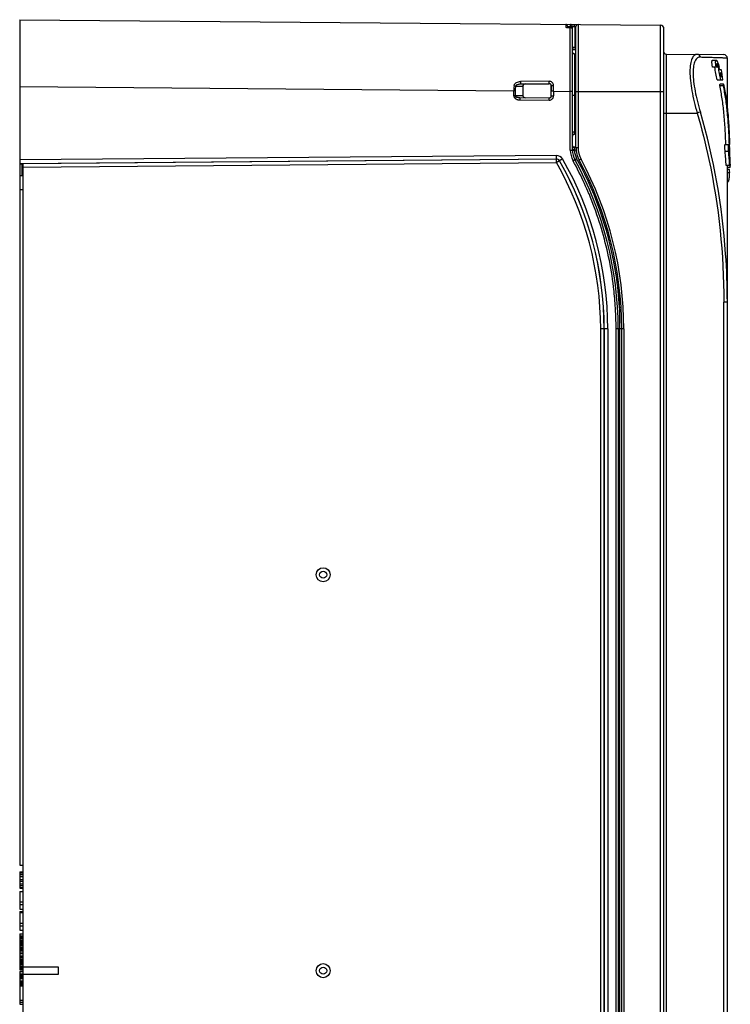
# Model space of a CAD drawing. Units: millimetres. Extents: x 250 to 846, y -281 to 737.
# Drawn here: x 745 to 846, y 407 to 547 of the extents above; entities that cross this region are included whole.
import ezdxf

# ---------------------------------------------------------------- set-up
doc = ezdxf.new("R2010")
doc.units = ezdxf.units.MM
doc.header["$LTSCALE"] = 23.1
doc.layers.get('0').update_dxf_attribs({"linetype": 'CONTINUOUS'})

msp = doc.modelspace()

# ---------------------------------------------------------------- linework, layer by layer
at = {"color": 7, "linetype": 'Continuous'}
for p, q in [((744.6, 546.73), (744.6, 426.73)), ((744.6, 546.73), (835.6, 545.94)), ((822.16, 546.05), (822.18, 545.63)), ((822.17, 545.86), (822.18, 545.62)), ((822.8, 545.62), (822.18, 545.62)), ((822.27, 545.63), (822.8, 545.63)), ((822.46, 545.63), (822.45, 545.77)), ((822.45, 545.75), (822.8, 545.75)), ((822.8, 546.05), (822.8, 545.75)), ((822.8, 528.21), (822.8, 545.75)), ((823.1, 528.21), (823.1, 545.75)), ((823.1, 545.33), (823.1, 545.75)), ((823.1, 545.75), (823.61, 545.74)), ((823.44, 545.74), (823.44, 542.78)), ((823.6, 528.59), (823.6, 545.74)), ((823.9, 546.04), (823.9, 528.59)), ((835.6, 277.53), (835.6, 545.94)), ((836.1, 278.03), (836.1, 545.44)), ((823.6, 542.78), (823.1, 542.78)), ((823.1, 542.48), (823.6, 542.48)), ((823.39, 541.86), (823.39, 530.79)), ((836.39, 541.84), (836.39, 281.63)), ((836.39, 541.84), (844.6, 541.77)), ((843, 540.98), (843.52, 540.98)), ((845.1, 534.16), (845.1, 541.27)), ((843.82, 539.98), (843, 539.98)), ((843.97, 539.68), (844.24, 539.68)), ((843.64, 538.18), (844.48, 538.18)), ((844.19, 539.18), (844.11, 539.18)), ((844.19, 538.68), (844.28, 538.68)), ((744.6, 537.23), (814.78, 536.62)), ((815.01, 537.31), (816.07, 537.31)), ((819.8, 537.99), (815.73, 537.95)), ((815.73, 537.61), (819.8, 537.64)), ((816.11, 535.81), (816.11, 537.43)), ((820.1, 537.35), (820.1, 537.34)), ((820.1, 537.35), (820.1, 536.57)), ((820.1, 536.57), (820.1, 537.34)), ((820.41, 536.57), (820.41, 537.37)), ((844.02, 537.39), (844.53, 537.39)), ((844.57, 537.6), (844.06, 537.6)), ((814.78, 535.94), (814.78, 536.62)), ((814.98, 536.62), (814.78, 536.62)), ((816.07, 535.94), (814.78, 535.94)), ((814.98, 536.62), (814.98, 535.94)), ((819.8, 535.6), (815.63, 535.64)), ((815.63, 535.34), (819.8, 535.3)), ((820.1, 535.9), (820.1, 536.57)), ((820.41, 536.57), (820.1, 536.57)), ((820.1, 535.9), (820.41, 535.9)), ((820.41, 536.57), (820.41, 535.9)), ((820.41, 536.57), (822.8, 536.55)), ((823.1, 536.55), (822.8, 536.55)), ((823.39, 535.98), (823.11, 535.98)), ((823.39, 535.98), (823.6, 535.98)), ((836.1, 536.48), (823.6, 536.48)), ((836.1, 533.48), (840.81, 533.48)), ((823.1, 530.79), (823.39, 530.79)), ((823.6, 530.79), (823.39, 530.79)), ((823.39, 530.49), (823.6, 530.49)), ((823.14, 528.68), (823.6, 528.68)), ((823.6, 528.54), (823.39, 528.54)), ((823.6, 528.59), (823.6, 528.45)), ((823.6, 528.59), (823.9, 528.59)), ((844.79, 529.02), (845.29, 529.02)), ((845.39, 528.86), (845.34, 528.86)), ((845.38, 528.61), (845.43, 528.61)), ((845.39, 528.86), (845.39, 529.01)), ((820.82, 527.46), (744.6, 526.82)), ((744.6, 526.32), (820.82, 526.96)), ((820.82, 526.96), (820.82, 526.94)), ((822.8, 528.21), (823.39, 528.21)), ((823.39, 528.24), (823.1, 528.24)), ((823.39, 528.24), (823.39, 528.21)), ((823.39, 528.24), (823.62, 528.24)), ((845.29, 528.02), (844.79, 528.02)), ((845.4, 528.02), (845.33, 528.02)), ((845.36, 527.52), (845.43, 527.52)), ((845.44, 527.02), (845.41, 527.02)), ((744.9, 526.27), (744.9, 524.63)), ((820.82, 526.94), (745.1, 526.28)), ((745.1, 525.78), (820.82, 526.44)), ((745.1, 297.19), (745.1, 526.28)), ((821.26, 526.71), (821.25, 526.69)), ((845.52, 526.02), (844.92, 526.02)), ((845.1, 299.73), (845.1, 526.02)), ((845.52, 525.77), (845.1, 525.77)), ((845.44, 526.52), (845.47, 526.52)), ((744.6, 524.63), (745.1, 524.63)), ((845.39, 525.47), (845.1, 525.47)), ((845.1, 525.04), (845.43, 525.04)), ((845.1, 523.73), (845.17, 523.73)), ((744.6, 522.63), (745.1, 522.63)), ((829.8, 505.92), (829.8, 508.28)), ((844.6, 316.82), (844.6, 506.65)), ((845.1, 506.65), (844.6, 506.65)), ((829.8, 505.92), (830, 505.92)), ((827.11, 320.64), (827.11, 502.83)), ((827.6, 502.83), (827.11, 502.83)), ((827.6, 502.83), (827.6, 320.64)), ((827.61, 320.64), (827.61, 502.83)), ((828.12, 502.83), (827.61, 502.83)), ((828.12, 502.83), (828.12, 320.64)), ((829.3, 320.64), (829.3, 502.83)), ((830.4, 502.83), (829.3, 502.83)), ((829.6, 502.83), (829.6, 320.64)), ((829.85, 320.64), (829.85, 502.83)), ((830.1, 320.64), (830.1, 502.83)), ((830.4, 502.83), (830.4, 320.64)), ((744.6, 426.73), (745.1, 426.73)), ((744.6, 425.76), (744.6, 423.45)), ((744.6, 425.76), (745.1, 425.76)), ((744.6, 425.73), (745.1, 425.73)), ((744.6, 425.67), (745.1, 425.67)), ((744.6, 425.61), (745.1, 425.61)), ((744.6, 425.36), (745.1, 425.36)), ((744.6, 425.11), (745.1, 425.11)), ((744.6, 424.67), (745.1, 424.67)), ((744.6, 424.42), (745.1, 424.42)), ((744.6, 424.05), (745.1, 424.05)), ((744.6, 423.8), (745.1, 423.8)), ((744.6, 423.55), (745.1, 423.55)), ((744.6, 423.48), (745.1, 423.48)), ((744.6, 423.45), (745.1, 423.45)), ((744.6, 422.98), (744.6, 420.48)), ((744.6, 422.98), (745.1, 422.98)), ((744.6, 421.48), (745.1, 421.48)), ((744.6, 421.11), (745.1, 421.11)), ((744.6, 420.48), (745.1, 420.48)), ((744.6, 420.13), (744.6, 417.48)), ((744.6, 420.13), (745.1, 420.13)), ((744.6, 419.98), (745.1, 419.98)), ((744.6, 418.48), (745.1, 418.48)), ((744.6, 418.11), (745.1, 418.11)), ((744.6, 417.48), (745.1, 417.48)), ((744.6, 416.98), (744.6, 411.86)), ((744.6, 416.98), (745.1, 416.98)), ((744.6, 416.67), (745.1, 416.67)), ((744.6, 416.55), (745.1, 416.55)), ((744.6, 416.36), (745.1, 416.36)), ((744.6, 416.11), (745.1, 416.11)), ((744.6, 415.92), (745.1, 415.92)), ((744.6, 415.73), (745.1, 415.73)), ((744.6, 415.55), (745.1, 415.55)), ((744.6, 415.36), (745.1, 415.36)), ((744.6, 415.11), (745.1, 415.11)), ((744.6, 414.92), (745.1, 414.92)), ((744.6, 414.8), (745.1, 414.8)), ((744.6, 414.67), (745.1, 414.67)), ((745.1, 414.48), (744.6, 414.48)), ((744.6, 414.24), (745.1, 414.24)), ((744.6, 414.17), (745.1, 414.17)), ((744.6, 413.86), (745.1, 413.86)), ((744.6, 413.73), (745.1, 413.73)), ((744.6, 413.55), (745.1, 413.55)), ((744.6, 413.3), (745.1, 413.3)), ((744.6, 413.11), (745.1, 413.11)), ((744.6, 412.92), (745.1, 412.92)), ((744.6, 412.73), (745.1, 412.73)), ((744.6, 412.55), (745.1, 412.55)), ((744.6, 412.3), (745.1, 412.3)), ((744.6, 412.11), (745.1, 412.11)), ((744.6, 411.98), (745.1, 411.98)), ((744.6, 411.86), (745.1, 411.86)), ((744.6, 411.61), (744.6, 406.96)), ((744.6, 411.61), (745.1, 411.61)), ((744.6, 411.3), (745.1, 411.3)), ((744.6, 411.23), (750.1, 411.23)), ((744.6, 411.17), (745.1, 411.17)), ((744.6, 411.05), (745.1, 411.05)), ((750.1, 412.23), (745.1, 412.23)), ((750.1, 411.23), (750.1, 412.23)), ((744.6, 410.86), (745.1, 410.86)), ((744.6, 410.73), (745.1, 410.73)), ((744.6, 410.67), (745.1, 410.67)), ((744.6, 410.61), (745.1, 410.61)), ((744.6, 410.3), (745.1, 410.3)), ((744.6, 410.23), (745.1, 410.23)), ((744.6, 410.17), (745.1, 410.17)), ((744.6, 410.05), (745.1, 410.05)), ((744.6, 409.92), (745.1, 409.92)), ((744.6, 409.73), (745.1, 409.73)), ((744.6, 409.61), (745.1, 409.61)), ((745.1, 409.51), (744.6, 409.51)), ((745.1, 407.48), (744.6, 407.48)), ((744.6, 407.24), (745.1, 407.24)), ((744.6, 406.96), (745.1, 406.96))]:
    msp.add_line(p, q, dxfattribs=at)
msp.add_lwpolyline([(823.27, 541.91), (823.19, 541.97), (823.13, 542.05), (823.1, 542.14), (823.1, 542.2)], dxfattribs=at)
for centre, radius in [((787.7, 467.94), 1), ((787.7, 467.94), 0.5), ((787.7, 411.73), 1), ((787.7, 411.73), 0.5)]:
    msp.add_circle(centre, radius, dxfattribs=at)
for centre, radius, start, end in [((822.15, 545.75), 0.3, 3.0037, 89.5005), ((822.8, 545.75), 0.3, 359.9912, 89.4915), ((822.8, 545.33), 0.3, 359.9999, 89.3782), ((823.9, 545.74), 0.3, 89.5, 180), ((835.6, 545.44), 0.5, 0, 89.5), ((823.4, 542.78), 0.3, 179.9874, 249.6958), ((836.4, 542.14), 0.3, 180, 269.5), ((844.6, 541.27), 0.5, 0, 89.5), ((846.43, 540.55), 2.86, 191.1562, 191.5121), ((824.29, 536.62), 9.51, 175.6786, 179.9853), ((823.9, 536.62), 8.92, 175.553, 180.001), ((819.8, 537.34), 0.3, 0.0048, 90.467), ((819.8, 537.34), 0.3, 0.1686, 90.5466), ((819.81, 535.9), 0.6, 269.5081, 0.0023), ((819.8, 535.9), 0.3, 269.5079, 0.0097), ((823.4, 530.19), 0.3, 90.5, 180), ((823.4, 528.84), 0.3, 180.0003, 269.5), ((827.4, 528.59), 3.8, 180, 208.3221), ((827.4, 528.59), 3.5, 179.9994, 208.3226), ((753.18, 526.39), 92.28, 1.3775, 1.627), ((820.83, 526.46), 1, 29.7782, 90.4713), ((820.82, 526.46), 0.5, 29.7919, 90.4675), ((779.57, 502.83), 48.55, 359.9995, 29.8045), ((825.9, 528.21), 3.1, 179.9991, 208.731), ((825.9, 528.21), 2.8, 180, 208.7301), ((825.89, 528.21), 2.5, 179.9994, 208.7306), ((779.78, 502.93), 50.09, 28.3293, 28.7313), ((851.96, 528.51), 6.65, 182.9589, 184.2508), ((838.68, 527.6), 6.72, 3.5643, 4.799), ((820.82, 526.44), 0.5, 29.805, 90.4909), ((779.6, 502.83), 47.51, 359.9996, 29.7972), ((779.59, 502.83), 48.01, 360, 29.7969), ((779.57, 502.83), 48.04, 359.9997, 29.8103), ((779.58, 502.82), 49.72, 24.5207, 28.7291), ((779.6, 502.83), 50, 0, 28.7301), ((779.6, 502.83), 50.3, 8.766, 28.33), ((779.6, 502.83), 50.5, 0, 28.3221), ((779.6, 502.83), 50.8, 0, 28.3207), ((779.61, 502.84), 49.68, 22.6885, 24.5203), ((779.6, 502.83), 49.7, 21.4373, 22.6885), ((779.6, 502.83), 49.7, 11.8739, 21.4373), ((779.58, 502.83), 49.72, 6.8773, 11.8729), ((779.59, 502.83), 50.3, 3.5213, 8.7692), ((779.6, 502.83), 49.7, 3.8581, 6.8759), ((779.58, 502.83), 49.72, 0.001, 3.8576), ((729.11, 502.83), 100.74, 0.0019, 1.7574)]:
    msp.add_arc(centre, radius, start, end, dxfattribs=at)
for centre, major_axis, ratio, start_param, end_param in [((795.1, 521.22), (0, 70.71), 0.707107, -1.328492, -1.302181), ((795.1, 521.22), (0, -71.42), 0.707107, 8.09384, 8.119872), ((795.1, 521.72), (0, 71.42), 0.707107, -1.316497, -1.312155), ((795.1, 523.22), (0, 71.42), 0.707107, -1.359671, -1.338139), ((795.1, 521.97), (0, 71.42), 0.707107, -1.33454, -1.327333), ((795.1, 522.47), (0, -71.42), 0.707107, 8.083043, 8.090238), ((816.5, 537.31), (0.425, 0), 0.705796, 1.583007, 3.141462), ((795.1, 550.13), (0, 61.78), 0.809289, -1.778409, -1.774915), ((795.1, 550.13), (0, 62.4), 0.809289, -1.776324, -1.772866), ((816.5, 535.94), (0.425, 0), 0.705796, -3.141462, -1.583007), ((795.1, 526.51), (50.5, 0), 0.517638, 0.080326, 0.089925), ((795.1, 520.15), (0, 70.71), 0.707107, -1.487767, -1.459348), ((795.1, 520.15), (0, -71.42), 0.707107, 1.653001, 1.681137), ((795.1, 520.65), (0, 71.42), 0.707107, -1.474533, -1.467497), ((795.1, 521.65), (0, -71.42), 0.707107, 7.936187, 7.943214), ((795.1, 520.9), (0, 71.42), 0.707107, -1.492103, -1.485078), ((795.1, 522.15), (0, 71.42), 0.707107, -1.516662, -1.488591), ((795.1, 521.4), (0, -71.42), 0.707107, 7.925654, 7.932675), ((745.1, 526.28), (0.5, 0.004), 0.01753, 3.141442, 4.712239), ((795.1, 521.9), (0, 71.42), 0.707107, -1.516662, -1.513161), ((795.1, 521.41), (50.5, 0), 0.896575, 0.080326, 0.089925)]:
    msp.add_ellipse(centre, major_axis=major_axis, ratio=ratio, start_param=start_param, end_param=end_param, dxfattribs=at)
for points, knots in [([(822.27, 545.63), (822.26, 545.63), (822.23, 545.63), (822.2, 545.63), (822.18, 545.62)], [0, 0, 0, 0, 0.244324, 1, 1, 1, 1]), ([(823.1, 545.75), (823.1, 545.75), (823.09, 545.75), (823.07, 545.75), (823.04, 545.75), (823, 545.75), (822.96, 545.75), (822.89, 545.75), (822.84, 545.75), (822.8, 545.75)], [0, 0, 0, 0, 0.022981, 0.082306, 0.175966, 0.300448, 0.451001, 0.622108, 1, 1, 1, 1]), ([(823.1, 545.33), (823.1, 545.37), (823.08, 545.44), (823.02, 545.54), (822.92, 545.6), (822.84, 545.62), (822.8, 545.62)], [0, 0, 0, 0, 0.24467, 0.492437, 0.744622, 1, 1, 1, 1]), ([(823.18, 546.04), (823.21, 546.04), (823.28, 546.03), (823.37, 545.96), (823.43, 545.86), (823.44, 545.78), (823.44, 545.74)], [0, 0, 0, 0, 0.22545, 0.478678, 0.745346, 1, 1, 1, 1]), ([(823.25, 542.52), (823.25, 542.52), (823.24, 542.52), (823.24, 542.51), (823.23, 542.5), (823.23, 542.49), (823.22, 542.48)], [0, 0, 0, 0, 0.069364, 0.261734, 0.57378, 1, 1, 1, 1]), ([(823.44, 542.78), (823.44, 542.72), (823.47, 542.61), (823.55, 542.53), (823.6, 542.5)], [0, 0, 0, 0, 0.500093, 1, 1, 1, 1]), ([(823.39, 541.86), (823.35, 541.86), (823.27, 541.88), (823.17, 541.96), (823.11, 542.07), (823.1, 542.16), (823.1, 542.2)], [0, 0, 0, 0, 0.249689, 0.499588, 0.749682, 1, 1, 1, 1]), ([(840.81, 541.8), (840.74, 541.8), (840.59, 541.78), (840.38, 541.65), (840.2, 541.45), (840.05, 541.17), (839.94, 540.82), (839.81, 540.22), (839.76, 539.29), (839.85, 538.03), (840.06, 536.59), (840.39, 535.06), (840.66, 534.01), (840.81, 533.48)], [0, 0, 0, 0, 0.024533, 0.050296, 0.079815, 0.114796, 0.156314, 0.204919, 0.323492, 0.468377, 0.634103, 0.813695, 1, 1, 1, 1]), ([(841.27, 541.44), (841.2, 541.44), (841.05, 541.42), (840.84, 541.31), (840.66, 541.12), (840.51, 540.86), (840.39, 540.54), (840.3, 540.14), (840.24, 539.68), (840.22, 538.94), (840.29, 537.9), (840.52, 536.55), (840.85, 535.1), (841.12, 534.12), (841.27, 533.62)], [0, 0, 0, 0, 0.0259, 0.052563, 0.08246, 0.117452, 0.158826, 0.207118, 0.262603, 0.325239, 0.46963, 0.635114, 0.814323, 1, 1, 1, 1]), ([(841.27, 541.44), (841.24, 541.54), (841.12, 541.73), (840.91, 541.8), (840.81, 541.8)], [0, 0, 0, 0, 0.517483, 1, 1, 1, 1]), ([(841.27, 541.44), (841.57, 541.43), (842.13, 541.41), (842.91, 541.39), (843.49, 541.37), (843.89, 541.36), (844.14, 541.35), (844.36, 541.34), (844.56, 541.33), (844.72, 541.32), (844.85, 541.31), (844.95, 541.3), (845.02, 541.29), (845.06, 541.28), (845.08, 541.28), (845.09, 541.27), (845.1, 541.27), (845.1, 541.27)], [0, 0, 0, 0, 0.236424, 0.440166, 0.611722, 0.685567, 0.751519, 0.809623, 0.859915, 0.902432, 0.937204, 0.964264, 0.983646, 0.990476, 0.995419, 0.998519, 1, 1, 1, 1]), ([(843, 539.98), (842.99, 540.05), (842.96, 540.17), (842.93, 540.36), (842.92, 540.53), (842.91, 540.68), (842.91, 540.8), (842.93, 540.89), (842.95, 540.94), (842.96, 540.96), (842.98, 540.98), (842.99, 540.98), (843, 540.98)], [0, 0, 0, 0, 0.189304, 0.371627, 0.539693, 0.686865, 0.807499, 0.898082, 0.932005, 0.959021, 0.980675, 1, 1, 1, 1]), ([(843.52, 539.98), (843.51, 540.05), (843.48, 540.17), (843.46, 540.36), (843.44, 540.53), (843.43, 540.68), (843.44, 540.8), (843.45, 540.89), (843.47, 540.94), (843.48, 540.96), (843.5, 540.98), (843.51, 540.98), (843.52, 540.98)], [0, 0, 0, 0, 0.189593, 0.371962, 0.5398, 0.687153, 0.808444, 0.899136, 0.932767, 0.959427, 0.980833, 1, 1, 1, 1]), ([(843.52, 540.98), (843.54, 540.98), (843.58, 540.96), (843.62, 540.9), (843.68, 540.81), (843.75, 540.63), (843.84, 540.35), (843.89, 540.11), (843.92, 539.98)], [0, 0, 0, 0, 0.044053, 0.112428, 0.209492, 0.333365, 0.641043, 1, 1, 1, 1]), ([(843.62, 540.48), (843.61, 540.48), (843.59, 540.45), (843.58, 540.4), (843.58, 540.34), (843.58, 540.27), (843.59, 540.15), (843.61, 540.06), (843.62, 540)], [0, 0, 0, 0, 0.094842, 0.185861, 0.307077, 0.454502, 0.623056, 1, 1, 1, 1]), ([(843.79, 540.13), (843.78, 540.18), (843.75, 540.26), (843.71, 540.37), (843.67, 540.45), (843.64, 540.48), (843.62, 540.48)], [0, 0, 0, 0, 0.370185, 0.673907, 0.887439, 1, 1, 1, 1]), ([(843.82, 539.98), (843.82, 540.02), (843.81, 540.07), (843.79, 540.12), (843.79, 540.13)], [0, 0, 0, 0, 0.754468, 1, 1, 1, 1]), ([(814.8, 537.33), (814.81, 537.38), (814.83, 537.48), (814.91, 537.61), (815.02, 537.72), (815.19, 537.83), (815.42, 537.92), (815.63, 537.95), (815.73, 537.95)], [0, 0, 0, 0, 0.124649, 0.249432, 0.374381, 0.499485, 0.749516, 1, 1, 1, 1]), ([(814.8, 537.33), (814.82, 537.33), (814.89, 537.32), (814.96, 537.32), (815.01, 537.31)], [0, 0, 0, 0, 0.289673, 1, 1, 1, 1]), ([(815.01, 537.31), (815.02, 537.38), (815.11, 537.46), (815.23, 537.52), (815.35, 537.56), (815.52, 537.6), (815.66, 537.61), (815.73, 537.61)], [0, 0, 0, 0, 0.248205, 0.373259, 0.498188, 0.748366, 1, 1, 1, 1]), ([(815.73, 537.95), (815.73, 537.91), (815.73, 537.85), (815.73, 537.77), (815.73, 537.72), (815.73, 537.68), (815.73, 537.65), (815.73, 537.64), (815.73, 537.62), (815.73, 537.62), (815.73, 537.61), (815.73, 537.61), (815.73, 537.61)], [0, 0, 0, 0, 0.352359, 0.531616, 0.694934, 0.828801, 0.882248, 0.9257, 0.958647, 0.981541, 0.995081, 1, 1, 1, 1]), ([(820.41, 537.37), (820.41, 537.45), (820.38, 537.61), (820.24, 537.82), (820.04, 537.96), (819.88, 537.99), (819.8, 537.99)], [0, 0, 0, 0, 0.249782, 0.499433, 0.749472, 1, 1, 1, 1]), ([(819.8, 537.64), (819.8, 537.64), (819.8, 537.65), (819.8, 537.65), (819.8, 537.66), (819.8, 537.67), (819.8, 537.69), (819.8, 537.71), (819.8, 537.75), (819.8, 537.81), (819.8, 537.89), (819.8, 537.95), (819.8, 537.99)], [0, 0, 0, 0, 0.00492, 0.018469, 0.041389, 0.074387, 0.117922, 0.171476, 0.305594, 0.469137, 0.648448, 1, 1, 1, 1]), ([(820.1, 537.35), (820.1, 537.35), (820.11, 537.35), (820.13, 537.36), (820.16, 537.36), (820.19, 537.36), (820.24, 537.37), (820.31, 537.37), (820.37, 537.37), (820.41, 537.37)], [0, 0, 0, 0, 0.022567, 0.076525, 0.167775, 0.294649, 0.452326, 0.630222, 1, 1, 1, 1]), ([(844.61, 533.48), (844.55, 534.15), (844.39, 535.46), (844.16, 536.76), (844.02, 537.39)], [0, 0, 0, 0, 0.511765, 1, 1, 1, 1]), ([(845.12, 533.48), (845.05, 534.15), (844.9, 535.46), (844.67, 536.76), (844.53, 537.39)], [0, 0, 0, 0, 0.511769, 1, 1, 1, 1]), ([(844.57, 537.6), (844.71, 536.94), (844.94, 535.57), (845.1, 534.19), (845.17, 533.48)], [0, 0, 0, 0, 0.488213, 1, 1, 1, 1]), ([(814.78, 535.94), (814.77, 535.84), (814.85, 535.65), (815.04, 535.5), (815.21, 535.41), (815.39, 535.36), (815.54, 535.34), (815.63, 535.34)], [0, 0, 0, 0, 0.247843, 0.497715, 0.62332, 0.748984, 1, 1, 1, 1]), ([(815.63, 535.64), (815.56, 535.64), (815.46, 535.65), (815.32, 535.67), (815.22, 535.7), (815.13, 535.74), (815.06, 535.79), (815, 535.86), (814.98, 535.91), (814.98, 535.94)], [0, 0, 0, 0, 0.274659, 0.409914, 0.54236, 0.670471, 0.790533, 0.900597, 1, 1, 1, 1]), ([(815.63, 535.64), (815.63, 535.64), (815.63, 535.64), (815.63, 535.63), (815.63, 535.62), (815.63, 535.61), (815.63, 535.58), (815.63, 535.55), (815.63, 535.5), (815.63, 535.43), (815.63, 535.37), (815.63, 535.34)], [0, 0, 0, 0, 0.004906, 0.018293, 0.04074, 0.072806, 0.16647, 0.296045, 0.455488, 0.633715, 1, 1, 1, 1]), ([(820.08, 535.81), (820.06, 535.75), (819.98, 535.65), (819.86, 535.61), (819.8, 535.61)], [0, 0, 0, 0, 0.500168, 1, 1, 1, 1]), ([(819.8, 535.3), (819.8, 535.34), (819.8, 535.39), (819.8, 535.46), (819.8, 535.51), (819.8, 535.55), (819.8, 535.57), (819.8, 535.59), (819.8, 535.6), (819.8, 535.6), (819.8, 535.6), (819.8, 535.6)], [0, 0, 0, 0, 0.366785, 0.545089, 0.704485, 0.833911, 0.927395, 0.959381, 0.981766, 0.99511, 1, 1, 1, 1]), ([(841.27, 533.62), (841.25, 533.61), (841.09, 533.57), (840.94, 533.52), (840.81, 533.48)], [0, 0, 0, 0, 0.136796, 1, 1, 1, 1]), ([(840.81, 533.48), (841.45, 531.31), (843.67, 522.53), (844.6, 513.43), (844.6, 506.65)], [0, 0, 0, 0, 0.250277, 1, 1, 1, 1]), ([(845.1, 506.65), (845.1, 508.93), (844.78, 518.02), (843.2, 527.08), (841.27, 533.62)], [0, 0, 0, 0, 0.250336, 1, 1, 1, 1]), ([(844.89, 529.01), (844.87, 529.74), (844.8, 531.23), (844.69, 532.72), (844.61, 533.48)], [0, 0, 0, 0, 0.483715, 1, 1, 1, 1]), ([(845.39, 529.01), (845.37, 529.74), (845.31, 531.23), (845.19, 532.72), (845.12, 533.48)], [0, 0, 0, 0, 0.483709, 1, 1, 1, 1]), ([(845.17, 533.48), (845.24, 532.72), (845.34, 531.23), (845.4, 529.74), (845.42, 529.01)], [0, 0, 0, 0, 0.514505, 1, 1, 1, 1]), ([(823.39, 530.49), (823.39, 530.49), (823.39, 530.49), (823.39, 530.49), (823.39, 530.5), (823.39, 530.51), (823.39, 530.52), (823.39, 530.54), (823.39, 530.58), (823.39, 530.62), (823.39, 530.67), (823.39, 530.73), (823.39, 530.77), (823.39, 530.79)], [0, 0, 0, 0, 0.00508, 0.019876, 0.044058, 0.077263, 0.119122, 0.169269, 0.292952, 0.444652, 0.617868, 0.805388, 1, 1, 1, 1]), ([(823.39, 528.24), (823.39, 528.26), (823.39, 528.3), (823.39, 528.36), (823.39, 528.41), (823.39, 528.45), (823.39, 528.48), (823.39, 528.51), (823.39, 528.52), (823.39, 528.53), (823.39, 528.54), (823.39, 528.54), (823.39, 528.54), (823.39, 528.54)], [0, 0, 0, 0, 0.194612, 0.382132, 0.555348, 0.707048, 0.830731, 0.880878, 0.922737, 0.955941, 0.980123, 0.99492, 1, 1, 1, 1]), ([(844.79, 528.02), (844.78, 528.08), (844.77, 528.21), (844.76, 528.39), (844.76, 528.56), (844.75, 528.71), (844.75, 528.84), (844.76, 528.93), (844.77, 528.98), (844.78, 529.01), (844.78, 529.02), (844.79, 529.02)], [0, 0, 0, 0, 0.193788, 0.380237, 0.552032, 0.702632, 0.826199, 0.918158, 0.975543, 0.991253, 1, 1, 1, 1]), ([(845.26, 528.49), (845.26, 528.57), (845.26, 528.69), (845.26, 528.84), (845.26, 528.93), (845.27, 528.98), (845.28, 529), (845.29, 529.02), (845.29, 529.02)], [0, 0, 0, 0, 0.40838, 0.724734, 0.839782, 0.923206, 0.975112, 1, 1, 1, 1]), ([(845.29, 528.02), (845.29, 528.06), (845.28, 528.22), (845.27, 528.38), (845.26, 528.49)], [0, 0, 0, 0, 0.260063, 1, 1, 1, 1]), ([(845.29, 529.02), (845.29, 529.02), (845.31, 529), (845.32, 528.97), (845.33, 528.93), (845.34, 528.87), (845.35, 528.79), (845.37, 528.66), (845.38, 528.55), (845.39, 528.48)], [0, 0, 0, 0, 0.025972, 0.079334, 0.164004, 0.280198, 0.42589, 0.597297, 1, 1, 1, 1]), ([(845.33, 528.52), (845.33, 528.52), (845.32, 528.51), (845.32, 528.49), (845.31, 528.46), (845.31, 528.42), (845.31, 528.36), (845.31, 528.28), (845.32, 528.21), (845.32, 528.17)], [0, 0, 0, 0, 0.023112, 0.076848, 0.163915, 0.282871, 0.429947, 0.601157, 1, 1, 1, 1]), ([(845.39, 528.16), (845.38, 528.21), (845.38, 528.28), (845.36, 528.36), (845.36, 528.41), (845.35, 528.46), (845.34, 528.49), (845.34, 528.51), (845.33, 528.52), (845.33, 528.52)], [0, 0, 0, 0, 0.39492, 0.564768, 0.711707, 0.83176, 0.920243, 0.975529, 1, 1, 1, 1]), ([(845.39, 528.48), (845.4, 528.44), (845.41, 528.29), (845.42, 528.13), (845.43, 528.02)], [0, 0, 0, 0, 0.236501, 1, 1, 1, 1]), ([(820.82, 526.96), (820.82, 526.97), (820.82, 526.97), (820.82, 526.98), (820.82, 526.99), (820.82, 527.01), (820.82, 527.05), (820.82, 527.12), (820.82, 527.2), (820.82, 527.31), (820.82, 527.4), (820.82, 527.46)], [0, 0, 0, 0, 0.005611, 0.0196, 0.042527, 0.074932, 0.168841, 0.298176, 0.457052, 0.63461, 1, 1, 1, 1]), ([(821.69, 526.96), (821.64, 526.93), (821.56, 526.89), (821.46, 526.83), (821.39, 526.79), (821.34, 526.76), (821.3, 526.74), (821.28, 526.72), (821.27, 526.72), (821.26, 526.71), (821.26, 526.71), (821.26, 526.71)], [0, 0, 0, 0, 0.365383, 0.543577, 0.703169, 0.83297, 0.92687, 0.959039, 0.981578, 0.995044, 1, 1, 1, 1]), ([(823.44, 526.87), (823.44, 526.87), (823.44, 526.87), (823.45, 526.87), (823.45, 526.87), (823.46, 526.88), (823.47, 526.88), (823.49, 526.89), (823.52, 526.91), (823.56, 526.93), (823.61, 526.96), (823.65, 526.98), (823.69, 527), (823.7, 527.01)], [0, 0, 0, 0, 0.004116, 0.016797, 0.038622, 0.070159, 0.111785, 0.163103, 0.292454, 0.452204, 0.6312, 0.817357, 1, 1, 1, 1]), ([(820.82, 526.44), (820.82, 526.5), (820.82, 526.59), (820.82, 526.71), (820.82, 526.79), (820.82, 526.85), (820.82, 526.89), (820.82, 526.91), (820.82, 526.93), (820.82, 526.93), (820.82, 526.94), (820.82, 526.94)], [0, 0, 0, 0, 0.378663, 0.550093, 0.700904, 0.825363, 0.918806, 0.952767, 0.977747, 0.99353, 1, 1, 1, 1]), ([(821.25, 526.69), (821.25, 526.69), (821.25, 526.69), (821.24, 526.68), (821.23, 526.68), (821.21, 526.66), (821.18, 526.64), (821.12, 526.61), (821.06, 526.57), (820.99, 526.53), (820.91, 526.49), (820.85, 526.46), (820.82, 526.44)], [0, 0, 0, 0, 0.005724, 0.020867, 0.045305, 0.078824, 0.17167, 0.295928, 0.446951, 0.619005, 0.805784, 1, 1, 1, 1]), ([(823.18, 526.72), (823.2, 526.73), (823.23, 526.75), (823.28, 526.77), (823.32, 526.8), (823.36, 526.82), (823.39, 526.84), (823.41, 526.85), (823.42, 526.85), (823.43, 526.86), (823.44, 526.86), (823.44, 526.86), (823.44, 526.86), (823.44, 526.87)], [0, 0, 0, 0, 0.182644, 0.368801, 0.547798, 0.707547, 0.836898, 0.888216, 0.929842, 0.961379, 0.983203, 0.995884, 1, 1, 1, 1]), ([(824.32, 526.93), (824.3, 526.92), (824.27, 526.91), (824.22, 526.88), (824.17, 526.85), (824.13, 526.83), (824.1, 526.82), (824.08, 526.81), (824.07, 526.8), (824.06, 526.8), (824.06, 526.79), (824.05, 526.79), (824.05, 526.79), (824.05, 526.79)], [0, 0, 0, 0, 0.181649, 0.367417, 0.546535, 0.70668, 0.836453, 0.887947, 0.929706, 0.961325, 0.983189, 0.995883, 1, 1, 1, 1]), ([(845.17, 523.73), (845.19, 523.73), (845.22, 523.75), (845.25, 523.78), (845.28, 523.84), (845.32, 523.93), (845.35, 524.08), (845.38, 524.26), (845.4, 524.49), (845.42, 524.75), (845.43, 524.94), (845.43, 525.04)], [0, 0, 0, 0, 0.042828, 0.068911, 0.10016, 0.181142, 0.289183, 0.425238, 0.589369, 0.781223, 1, 1, 1, 1])]:
    msp.add_open_spline(points, degree=3, knots=knots, dxfattribs=at)
for points in [[(823.39, 541.86), (823.35, 541.88), (823.31, 541.9), (823.27, 541.91)], [(820.1, 535.91), (820.1, 535.88), (820.09, 535.84), (820.08, 535.81)]]:
    msp.add_open_spline(points, degree=3, dxfattribs=at)

doc.saveas('drawing.dxf')
